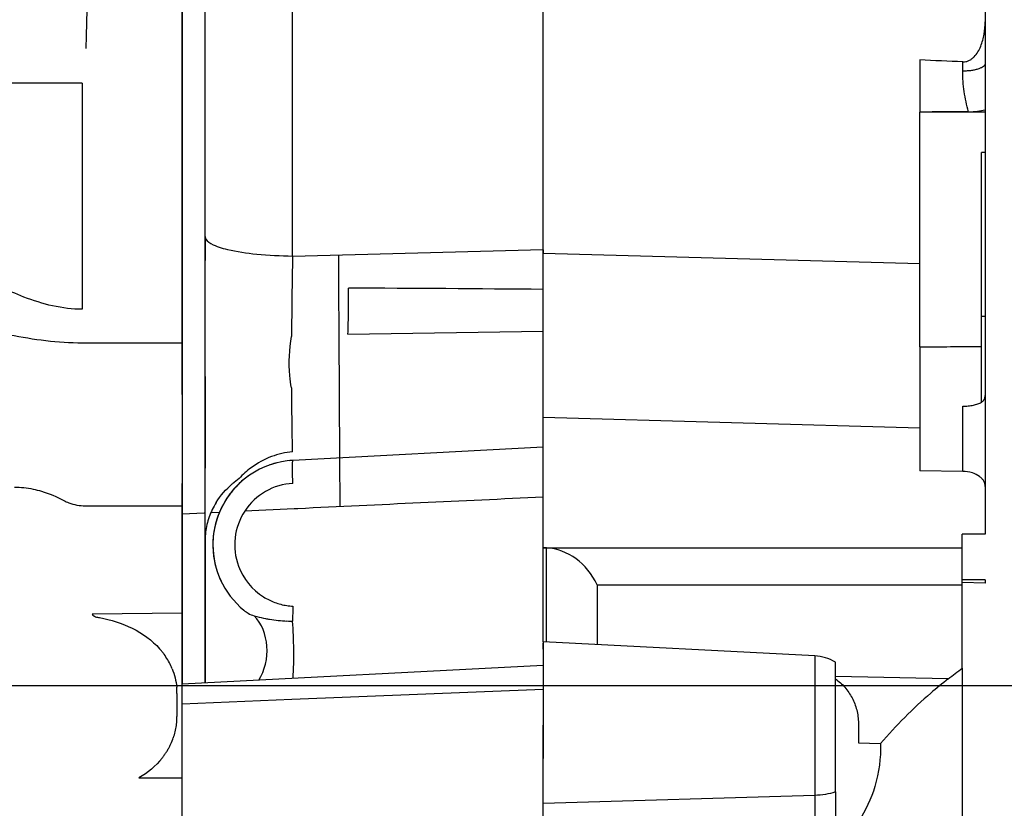
# Model space of a CAD drawing. Units: millimetres. Extents: x -3357 to 17472, y -300 to 20261.
# Drawn here: x 12764 to 12892, y 6749 to 6852 of the extents above; entities that cross this region are included whole.
import ezdxf

# ---------------------------------------------------------------- set-up
doc = ezdxf.new("R2010")
doc.units = ezdxf.units.MM
doc.header["$LTSCALE"] = 300
for name, color, linetype in [('1轮廓实线层', 7, 'Continuous'), ('5剖面线层', 2, 'Continuous'), ('6文字层', 3, 'Continuous')]:
    doc.layers.add(name, color=color, linetype=linetype)

# ---------------------------------------------------------------- blocks, each defined once
blk = doc.blocks.new('A$C13EC3E9F')
at = {"layer": '6文字层', "linetype": 'Continuous'}
for p, q in [((-122.5, 153.51), (-122.5, 69.84)), ((-224, 58.72), (-224, 119.6)), ((-212.63, 55.91), (-212.63, 117.36)), ((-180, 56.76), (-180, 115.74)), ((-227, 86.27), (-227, 89.11)), ((-227, 88.73), (-227, 81.05)), ((-227, 83.54), (-227, 88.54)), ((-227, 87.61), (-227, 86.3)), ((-227, 86.38), (-227, 87.01)), ((-227, 86.78), (-227, 86.19)), ((-227, 86.07), (-227, 86.54)), ((-227, 86.54), (-227, 86.54)), ((-227, 86.54), (-227, 86.07)), ((-227, 85.68), (-227, 86.38)), ((-227, 86.3), (-227, 85.77)), ((-227, 83.85), (-227, 86.27)), ((-227, 86.19), (-227, 85.58)), ((-227, 84.93), (-227, 86.07)), ((-227, 86.07), (-227, 84.93)), ((-227, 85.77), (-227, 85.55)), ((-227, 83.71), (-227, 85.68)), ((-227, 85.58), (-227, 84.95)), ((-227, 85.55), (-227, 84.97)), ((-227, 84.97), (-227, 84.7)), ((-227, 84.95), (-227, 84.3)), ((-227, 82.74), (-227, 84.93)), ((-227, 84.93), (-227, 82.74)), ((-227, 84.7), (-227, 84.42)), ((-227, 84.02), (-227, 84.42)), ((-227, 84.3), (-227, 83.63)), ((-227, 82.82), (-227, 84.02)), ((-227, 83.13), (-227, 83.85)), ((-227, 83.29), (-227, 83.71)), ((-227, 83.63), (-227, 81.56)), ((-227, 83.54), (-227, 80.45)), ((-227, 81.09), (-227, 83.29)), ((-227, 78.2), (-227, 83.13)), ((-227, 82), (-227, 82.82)), ((-227, 81.51), (-227, 82.74)), ((-227, 82.74), (-227, 81.76)), ((-227, 82), (-227, 81.62)), ((-227, 81.76), (-227, 81.51)), ((-227, 81.62), (-227, 80.76)), ((-227, 81.56), (-227, 79.4)), ((-227, 81.01), (-227, 81.51)), ((-227, 81.51), (-227, 81.01)), ((-227, 80.65), (-227, 81.09)), ((-227, 81.05), (-227, 78.85)), ((-227, 81.01), (-227, 79.76)), ((-227, 79.76), (-227, 81.01)), ((-227, 80.76), (-227, 80.27)), ((-131, 81.43), (-131, 74.64)), ((-125.42, 79.97), (-125.42, 81.18)), ((-227, 80.2), (-227, 80.65)), ((-227, 80.45), (-227, 78.27)), ((-227, 80.27), (-227, 78.68)), ((-227, 80.2), (-227, 78.29)), ((-227, 79.76), (-227, 77.9)), ((-227, 77.9), (-227, 79.76)), ((-239.99, 78.41), (-259.97, 78.41)), ((-239.99, 78.41), (-239.99, 48.97)), ((-227, 79.4), (-227, 77.94)), ((-227, 78.85), (-227, 78.29)), ((-227, 77.83), (-227, 78.68)), ((-227, 78.29), (-227, 76.9)), ((-227, 78.29), (-227, 76.9)), ((-227, 53.39), (-227, 78.27)), ((-227, 72.09), (-227, 78.2)), ((-227, 77.94), (-227, 77.21)), ((-227, 77.9), (-227, 77.28)), ((-227, 77.28), (-227, 77.9)), ((-227, 75.13), (-227, 77.83)), ((-227, 77.28), (-227, 75.69)), ((-227, 75.69), (-227, 77.28)), ((-227, 77.21), (-227, 76.48)), ((-227, 76.9), (-227, 75.56)), ((-227, 76.9), (-227, 75.09)), ((-227, 76.48), (-227, 75.04)), ((-227, 75.69), (-227, 75.3)), ((-227, 75.3), (-227, 75.69)), ((-227, 75.56), (-227, 75.09)), ((-227, 75.3), (-227, 75.23)), ((-227, 75.23), (-227, 75.3)), ((-227, 75.23), (-227, 75.23)), ((-227, 74.29), (-227, 75.13)), ((-227, 72.09), (-227, 75.09)), ((-227, 75.09), (-227, 72.09)), ((-227, 75.04), (-227, 74.33)), ((-227, 74.33), (-227, 73.63)), ((-131, 44.09), (-131, 74.64)), ((-122.5, 74.64), (-131, 74.64)), ((-227, 74.29), (-227, 72.25)), ((-227, 73.63), (-227, 72.93)), ((-227, 72.93), (-227, 72.26)), ((-227, 72.26), (-227, 70.32)), ((-227, 72.25), (-227, 71.07)), ((-227, 54.14), (-227, 72.09)), ((-227, 72.09), (-227, 55.49)), ((-227, 72.09), (-227, 54.14)), ((-227, 70.77), (-227, 71.07)), ((-227, 70.77), (-227, 69.57)), ((-227, 70.32), (-227, 69.71)), ((-227, 69.71), (-227, 68.55)), ((-227, 69.57), (-227, 68.77)), ((-123, 44.13), (-123, 69.39)), ((-122.5, 69.37), (-123, 69.39)), ((-122.5, 69.84), (-122.5, 19.71)), ((-227, 68.77), (-227, 68.37)), ((-227, 68.55), (-227, 68.01)), ((-227, 67.98), (-227, 68.44)), ((-227, 64.1), (-227, 68.44)), ((-227, 68.37), (-227, 67.97)), ((-227, 68.01), (-227, 66.54)), ((-227, 67.98), (-227, 66.98)), ((-227, 67.97), (-227, 65.12)), ((-227, 66.98), (-227, 66.74)), ((-227, 64.42), (-227, 66.74)), ((-227, 66.54), (-227, 65.7)), ((-227, 65.7), (-227, 65.33)), ((-227, 65.15), (-227, 65.33)), ((-227, 64.24), (-227, 65.15)), ((-227, 65.12), (-227, 64.78)), ((-227, 64.78), (-227, 64.5)), ((-227, 64.5), (-227, 62.35)), ((-227, 64.07), (-227, 64.42)), ((-227, 63.42), (-227, 64.24)), ((-227, 60.96), (-227, 64.1)), ((-227, 61.47), (-227, 64.07)), ((-227, 60.77), (-227, 63.42)), ((-227, 62.35), (-227, 60.18)), ((-227, 61.47), (-227, 60.88)), ((-227, 59.22), (-227, 60.96)), ((-227, 60.88), (-227, 59.68)), ((-227, 59.35), (-227, 60.77)), ((-227, 60.18), (-227, 58)), ((-227, 59.68), (-227, 59.07)), ((-227, 59), (-227, 59.35)), ((-227, 57.89), (-227, 59.22)), ((-227, 59.07), (-227, 56.58)), ((-227, 58.65), (-227, 59)), ((-224, 54.72), (-224, 58.95)), ((-227, 58.65), (-227, 57.89)), ((-227, 58), (-227, 55.79)), ((-227, 57.89), (-227, 56.63)), ((-227, 57.89), (-227, 56.63)), ((-224, 58.38), (-224, 58.72)), ((-224, 58.46), (-224, 55.96)), ((-224, 55.96), (-224, 58.46)), ((-224, 58.38), (-224, 55.96)), ((-224, 55.34), (-224, 58.38)), ((-224, 58.38), (-224, 55.34)), ((-224, 55.34), (-224, 58.38)), ((-224, 57.1), (-224, 58.38)), ((-224, 55.34), (-224, 58.38)), ((-227, 56.63), (-227, 55.19)), ((-227, 56.63), (-227, 55.49)), ((-227, 56.58), (-227, 55.34)), ((-224, 53.21), (-224, 57.1)), ((-212.63, 55.91), (-180, 56.76)), ((-180, 56.3), (-180, 56.76)), ((-180, 56.7), (-180, 56.3)), ((-227, 55.79), (-227, 53.56)), ((-227, 55.18), (-227, 55.49)), ((-227, 55.49), (-227, 55.18)), ((-227, 55.34), (-227, 54.72)), ((-227, 55.19), (-227, 54.43)), ((-227, 54.82), (-227, 55.18)), ((-227, 55.18), (-227, 54.43)), ((-206.67, 56.07), (-206.65, 51.73)), ((-180, 54.54), (-180, 56.3)), ((-180, 56.3), (-131, 54.92)), ((-227, 54.46), (-227, 54.82)), ((-227, 54.72), (-227, 54.11)), ((-227, 53.75), (-227, 54.46)), ((-227, 54.02), (-227, 54.43)), ((-227, 54.43), (-227, 54.14)), ((-227, 53.39), (-227, 54.14)), ((-227, 54.14), (-227, 53.39)), ((-227, 53.7), (-227, 54.14)), ((-227, 54.11), (-227, 53.51)), ((-227, 53.62), (-227, 54.02)), ((-180, 51.56), (-180, 54.54)), ((-227, 52.51), (-227, 53.75)), ((-227, 52.38), (-227, 53.7)), ((-227, 52.44), (-227, 53.62)), ((-227, 53.56), (-227, 51.32)), ((-227, 53.53), (-227, 50.17)), ((-227, 53.53), (-227, 53.43)), ((-227, 53.51), (-227, 52.33)), ((-227, 53.34), (-227, 53.43)), ((-227, 52.71), (-227, 53.39)), ((-227, 53.39), (-227, 52.71)), ((-227, 53.1), (-227, 53.39)), ((-227, 52.71), (-227, 53.34)), ((-227, 52.5), (-227, 53.1)), ((-227, 51.69), (-227, 52.71)), ((-227, 52.71), (-227, 52.06)), ((-227, 52.71), (-227, 51.69)), ((-224, 50.58), (-224, 53.21)), ((-227, 51.06), (-227, 52.51)), ((-227, 51.88), (-227, 52.5)), ((-227, 52.06), (-227, 52.44)), ((-227, 51.95), (-227, 52.38)), ((-227, 52.33), (-227, 51.76)), ((-227, 52.06), (-227, 51.55)), ((-227, 52.06), (-227, 51.69)), ((-227, 49.2), (-227, 51.95)), ((-227, 49.11), (-227, 51.88)), ((-227, 51.76), (-227, 51.21)), ((-227, 49.71), (-227, 51.69)), ((-227, 51.69), (-227, 51.06)), ((-227, 46.36), (-227, 51.69)), ((-227, 51.55), (-227, 50.5)), ((-227, 51.32), (-227, 49.06)), ((-206.65, 51.73), (-206.62, 45.74)), ((-180, 50.75), (-180, 51.57)), ((-227, 51.21), (-227, 50.67)), ((-227, 49.71), (-227, 51.06)), ((-227, 51.06), (-227, 49.71)), ((-227, 50.67), (-227, 50.15)), ((-227, 50.5), (-227, 49.92)), ((-227, 50.17), (-227, 49.71)), ((-227, 50.15), (-227, 49.65)), ((-224, 40.24), (-224, 50.58)), ((-180, 46.85), (-180, 50.75)), ((-227, 49.92), (-227, 49.39)), ((-227, 48.2), (-227, 49.71)), ((-227, 48.04), (-227, 49.71)), ((-227, 49.71), (-227, 49.39)), ((-227, 49.71), (-227, 48.84)), ((-227, 49.65), (-227, 49.17)), ((-227, 48.92), (-227, 49.39)), ((-227, 49.39), (-227, 48.04)), ((-227, 47.94), (-227, 49.2)), ((-227, 49.17), (-227, 48.71)), ((-227, 48.2), (-227, 49.11)), ((-227, 49.06), (-227, 48.04)), ((-227, 47.48), (-227, 48.92)), ((-227, 48.84), (-227, 48.21)), ((-227, 48.71), (-227, 48.27)), ((-227, 48.27), (-227, 47.86)), ((-227, 48.21), (-227, 48.2)), ((-227, 46.98), (-227, 48.2)), ((-227, 47.32), (-227, 48.04)), ((-227, 48.04), (-227, 46.98)), ((-227, 48.04), (-227, 46.79)), ((-227, 47.67), (-227, 47.94)), ((-227, 47.86), (-227, 46.78)), ((-227, 47.42), (-227, 47.67)), ((-227, 46.65), (-227, 47.48)), ((-227, 46.98), (-227, 47.42)), ((-123, 48.07), (-122.5, 48.07)), ((-227, 46.55), (-227, 47.32)), ((-227, 46.42), (-227, 46.98)), ((-227, 46.98), (-227, 46.42)), ((-227, 46.98), (-227, 45.62)), ((-227, 46.42), (-227, 46.79)), ((-227, 46.78), (-227, 45.95)), ((-227, 46.42), (-227, 46.65)), ((-227, 45.36), (-227, 46.55)), ((-227, 46.42), (-227, 46.11)), ((-227, 46.02), (-227, 46.42)), ((-227, 46.42), (-227, 46.11)), ((-227, 46.11), (-227, 46.42)), ((-227, 37.88), (-227, 46.36)), ((-205.42, 45.74), (-180, 46.14)), ((-180, 43.3), (-180, 46.85)), ((-180, 46.14), (-180, 46.85)), ((-227, 46.11), (-227, 45.39)), ((-227, 46.11), (-227, 45.12)), ((-227, 45.12), (-227, 46.11)), ((-227, 45.84), (-227, 46.02)), ((-227, 45.95), (-227, 45.39)), ((-227, 45.84), (-227, 45.36)), ((-227, 45.62), (-227, 44.58)), ((-227, 45.39), (-227, 44.58)), ((-227, 45.39), (-227, 45.27)), ((-227, 44.69), (-227, 45.36)), ((-227, 45.36), (-227, 45.15)), ((-227, 45.27), (-227, 45.18)), ((-227, 45.18), (-227, 45.12)), ((-227, 45.15), (-227, 45.11)), ((-227, 45.11), (-227, 45.12)), ((-227, 45.12), (-227, 44.58)), ((-227, 44.58), (-227, 45.12)), ((-206.62, 45.74), (-206.54, 29.62)), ((-227, 44.58), (-239.99, 44.58)), ((-227, 44.58), (-227, 43.69)), ((-227, 43.69), (-227, 43.22)), ((-131, 44.09), (-131, 27.96)), ((-123, 36.88), (-123, 44.13)), ((-227, 43.22), (-227, 40.61)), ((-180, 42.23), (-180, 43.3)), ((-180, 34.92), (-180, 42.23)), ((-227, 40.61), (-227, 32.12)), ((-224, 34.13), (-224, 40.24)), ((-224, 40.24), (-224, 34.13)), ((-227, 37.88), (-227, 25.95)), ((-224, 34.3), (-224, 37.25)), ((-224, 37.23), (-224, 31.37)), ((-125.42, 27.87), (-125.42, 36.36)), ((-180, 31.02), (-180, 34.92)), ((-180, 34.92), (-131, 33.55)), ((-180, 31.02), (-180, 34.92)), ((-224, 31.33), (-224, 34.3)), ((-224, 33.55), (-224, 34.13)), ((-224, 33.55), (-224, 34.13)), ((-224, 34.13), (-224, 33.55)), ((-224, 34.13), (-224, 33.55)), ((-224, 28.31), (-224, 33.55)), ((-224, 28.31), (-224, 33.55)), ((-224, 33.55), (-224, 28.52)), ((-224, 33.55), (-224, 28.31)), ((-227, 32.12), (-227, 31.5)), ((-227, 31.5), (-227, 26.82)), ((-180, 31.02), (-212.58, 29.31)), ((-180, 31.02), (-212.58, 29.31)), ((-180, 17.94), (-180, 31.02)), ((-180, 30.44), (-180, 31.02)), ((-206.54, 29.62), (-206.5, 23.32)), ((-180, 26.01), (-180, 30.44)), ((-224, 26.47), (-224, 28.31)), ((-125.42, 27.87), (-131, 27.96)), ((-227, 26.82), (-227, 23.83)), ((-227, 25.95), (-227, 26.29)), ((-227, 26.29), (-227, 26.29)), ((-227, 26.29), (-227, 25.95)), ((-227, 21.53), (-227, 25.95)), ((-227, 21.53), (-227, 25.95)), ((-227, 25.95), (-227, 21.53)), ((-224, 23.9), (-224, 26.47)), ((-180, 17.94), (-180, 26.01)), ((-239.58, 23.4), (-227, 23.4)), ((-227, 23.83), (-227, 23.4)), ((-227, 21.53), (-227, 23.4)), ((-227, 23.4), (-227, 21.53)), ((-227, 23.4), (-227, 21.34)), ((-227, 21.53), (-227, 23.4)), ((-227, 22.34), (-227, 23.19)), ((-224, 20.88), (-224, 23.9)), ((-212.42, 23.04), (-211.94, 23.06)), ((-227, 22.34), (-224.13, 22.48)), ((-223.25, 22.52), (-222.14, 22.58)), ((-218.83, 22.74), (-212.42, 23.04)), ((-227, 21), (-227, 21.53)), ((-227, 21.53), (-227, 21)), ((-227, 20.65), (-227, 21.53)), ((-227, 20.93), (-227, 21.53)), ((-227, 21.53), (-227, 18.32)), ((-227, 21.09), (-227, 21.53)), ((-227, 21.34), (-227, 21)), ((-227, 21.09), (-227, 20.72)), ((-227, 20.65), (-227, 21)), ((-227, 21), (-227, 20.65)), ((-227, 20.79), (-227, 21)), ((-227, 20.65), (-227, 20.93)), ((-227, 19.75), (-227, 20.79)), ((-227, 20.72), (-227, 19.97)), ((-227, 20.35), (-227, 20.65)), ((-227, 20.65), (-227, 20.35)), ((-227, 20.35), (-227, 20.65)), ((-227, 20.35), (-227, 20.65)), ((-224, 18.94), (-224, 20.88)), ((-224, 18.94), (-224, 20.79)), ((-227, 18.07), (-227, 20.35)), ((-227, 20.35), (-227, 18.07)), ((-227, 18.07), (-227, 20.35)), ((-227, 18.07), (-227, 20.35)), ((-227, 19.97), (-227, 19.59)), ((-227, 19.12), (-227, 19.75)), ((-227, 19.59), (-227, 19.2)), ((-224, 20.26), (-224, 19.79)), ((-224, 20.25), (-224, 18.64)), ((-224, 19.43), (-224, 19.9)), ((-224, 19.79), (-224, 19.06)), ((-224, 19.06), (-224, 19.79)), ((-224, 19.06), (-224, 19.79)), ((-224, 19.79), (-224, 19.06)), ((-224, 17.11), (-224, 19.43)), ((-224, 19.35), (-224, 16.29)), ((-125.5, 17.94), (-125.5, 19.71)), ((-122.5, 19.71), (-125.5, 19.71)), ((-227, 19.2), (-227, 18.82)), ((-227, 16.87), (-227, 19.12)), ((-227, 18.82), (-227, 18.06)), ((-227, 18.32), (-227, 13.52)), ((-227, 14.18), (-227, 18.07)), ((-227, 18.07), (-227, 14.18)), ((-227, 14.18), (-227, 18.07)), ((-227, 17.4), (-227, 18.07)), ((-227, 18.06), (-227, 17.69)), ((-224, 16.08), (-224, 19.18)), ((-224, 19.06), (-224, 18.32)), ((-224, 18.32), (-224, 19.06)), ((-224, 18.31), (-224, 19.06)), ((-224, 19.06), (-224, 18.31)), ((-224, 18.32), (-224, 18.94)), ((-224, 18.32), (-224, 18.94)), ((-224, 18.64), (-224, 18.31)), ((-224, 18.32), (-224, 14.18)), ((-224, 14.18), (-224, 18.32)), ((-224, 14.18), (-224, 18.32)), ((-224, 14.18), (-224, 18.32)), ((-224, 14.18), (-224, 18.31)), ((-224, 18.31), (-224, 17.92)), ((-224, 18.31), (-224, 14.18)), ((-180, 5.71), (-180, 17.94)), ((-179.58, 17.91), (-180, 17.94)), ((-180, 17.94), (-125.5, 17.94)), ((-180, 5.71), (-180, 17.94)), ((-125.5, 13.75), (-125.5, 17.94)), ((-227, 17.69), (-227, 15.87)), ((-227, 16.08), (-227, 17.4)), ((-227, 16.03), (-227, 16.87)), ((-227, 16.63), (-227, 16.79)), ((-227, 16.79), (-227, 16.79)), ((-227, 16.79), (-227, 16.63)), ((-224, 17.92), (-224, 17.61)), ((-224, 17.61), (-224, 17.08)), ((-224, 16.68), (-224, 17.11)), ((-224, 17.08), (-224, 16.25)), ((-224, 16.11), (-224, 16.68)), ((-179.58, 5.69), (-179.58, 17.91)), ((-227, 16.44), (-227, 16.63)), ((-227, 16.63), (-227, 16.44)), ((-227, 12.26), (-227, 16.44)), ((-227, 16.44), (-227, 12.5)), ((-227, 14.18), (-227, 16.08)), ((-227, 13.84), (-227, 16.03)), ((-227, 15.87), (-227, 15.53)), ((-227, 15.53), (-227, 15.19)), ((-224, 16.29), (-224, 13.21)), ((-224, 16.25), (-224, 15.56)), ((-224, 15.53), (-224, 16.11)), ((-224, 12.97), (-224, 16.08)), ((-224, 15.56), (-224, 13.84)), ((-224, 13.71), (-224, 15.53)), ((-227, 14.7), (-227, 15.19)), ((-227, 14.21), (-227, 14.7)), ((-227, 12.68), (-227, 14.21)), ((-227, 13.71), (-227, 14.18)), ((-227, 14.18), (-227, 13.71)), ((-227, 13.71), (-227, 14.18)), ((-227, 14.18), (-227, 13.71)), ((-224, 14.18), (-224, 13.71)), ((-224, 13.71), (-224, 14.18)), ((-224, 14.18), (-224, 13.71)), ((-224, 13.71), (-224, 14.18)), ((-224, 13.71), (-224, 14.18)), ((-224, 14.18), (-224, 13.71)), ((-227, 13.84), (-227, 13.52)), ((-227, 9.97), (-227, 13.71)), ((-227, 13.71), (-227, 9.97)), ((-227, 9.97), (-227, 13.71)), ((-227, 12.7), (-227, 13.71)), ((-227, 9.97), (-227, 13.52)), ((-227, 13.52), (-227, 9.97)), ((-224, 13.84), (-224, 11.97)), ((-224, 13.71), (-224, 11.97)), ((-224, 11.97), (-224, 13.71)), ((-224, 13.71), (-224, 12.35)), ((-224, 11.97), (-224, 13.71)), ((-224, 13.09), (-224, 13.71)), ((-224, 11.97), (-224, 13.71)), ((-224, 13.71), (-224, 11.97)), ((-224, 13.21), (-224, 10.12)), ((-224, 11.83), (-224, 13.09)), ((-224, 9.85), (-224, 12.97)), ((-172.99, 13.11), (-172.97, 13.11)), ((-172.97, 13.11), (-125.5, 13.11)), ((-172.97, 5.34), (-172.97, 13.11)), ((-122.5, 13.75), (-125.5, 13.75)), ((-125.5, 13.41), (-125.5, 13.75)), ((-125.5, 13.11), (-125.5, 13.41)), ((-122.5, 13.32), (-125.5, 13.41)), ((-125.5, 2.26), (-125.5, 13.11)), ((-122.5, 13.75), (-122.5, 13.32)), ((-227, 8.53), (-227, 12.7)), ((-227, 12.13), (-227, 12.68)), ((-227, 12.5), (-227, 12.26)), ((-227, 11.26), (-227, 12.26)), ((-227, 12.26), (-227, 11.51)), ((-227, 10.67), (-227, 12.13)), ((-224, 12.35), (-224, 11.97)), ((-224, 11.97), (-224, 0.32)), ((-224, 0.32), (-224, 11.97)), ((-224, 0.32), (-224, 11.97)), ((-224, 11.97), (-224, 0.32)), ((-224, 11.97), (-224, 0.4)), ((-224, 10.12), (-224, 11.83)), ((-227, 11.51), (-227, 11.26)), ((-227, 11.01), (-227, 11.26)), ((-227, 11.26), (-227, 11.01)), ((-227, 11.01), (-227, 10.26)), ((-227, 10.26), (-227, 11.01)), ((-227, 10.67), (-227, 7.79)), ((-227, 10.26), (-227, 9.76)), ((-227, 9.76), (-227, 10.26)), ((-227, 9.41), (-238.71, 9.28)), ((-227, 9.61), (-227, 9.97)), ((-227, 9.97), (-227, 9.61)), ((-227, 9.61), (-227, 9.97)), ((-227, 9.97), (-227, 5.19)), ((-227, 9.97), (-227, 9.61)), ((-227, 9.76), (-227, 8.12)), ((-227, 8.12), (-227, 9.76)), ((-227, 8.53), (-227, 9.61)), ((-227, 9.61), (-227, 8.53)), ((-227, 9.34), (-227, 9.61)), ((-227, 9.61), (-227, 8.53)), ((-227, 9.41), (-227, 8.53)), ((-227, 7.92), (-227, 9.34)), ((-224, 0.4), (-224, 9.85)), ((-227, 8.53), (-227, 7.4)), ((-227, 6.92), (-227, 8.53)), ((-227, 8.53), (-227, 6.92)), ((-227, 8.53), (-227, 7.27)), ((-227, 8.53), (-227, 6.92)), ((-227, 8.12), (-227, 7.69)), ((-227, 7.9), (-227, 8.12)), ((-227, 6.92), (-227, 7.92)), ((-227, 7.69), (-227, 7.9)), ((-227, 7.79), (-227, 7.4)), ((-227, 7.69), (-227, 7.09)), ((-227, 7.09), (-227, 7.69)), ((-227, 7.4), (-227, 6.92)), ((-227, 6.96), (-227, 7.4)), ((-227, 7.27), (-227, 6.92)), ((-227, 7.09), (-227, 6.72)), ((-227, 6.72), (-227, 7.09)), ((-227, 4.77), (-227, 6.96)), ((-227, 6.92), (-227, 5.19)), ((-227, 5.19), (-227, 6.92)), ((-227, 6.92), (-227, 5.19)), ((-227, 6.92), (-227, 5.19)), ((-227, 6.72), (-227, 5.58)), ((-227, 5.58), (-227, 6.72)), ((-227, 5.58), (-227, 5.58)), ((-227, 5.19), (-227, 4.77)), ((-227, 0.17), (-227, 5.19)), ((-227, 5.19), (-227, 0.17)), ((-227, 4.53), (-227, 5.19)), ((-227, 5.19), (-227, 0.17)), ((-180, 5.71), (-180, 5.44)), ((-144.69, 3.86), (-180, 5.71)), ((-180, 4.73), (-180, 5.5)), ((-180, 5.44), (-180, 2.63)), ((-227, 4.77), (-227, 1.56)), ((-227, 4.77), (-227, 4)), ((-227, 2.19), (-227, 4.53)), ((-227, 4), (-227, 2.47)), ((-144.69, 3.86), (-144.69, -14.3)), ((-180, 2.63), (-227, 0.17)), ((-180, 2.63), (-180, 2.18)), ((-142, -2.26), (-142, 3.06)), ((-227, 2.47), (-227, 1.56)), ((-227, 0.33), (-227, 2.19)), ((-227, 0.9), (-227, 1.56)), ((-180, 2.18), (-180, -0.33)), ((-125.5, 2.26), (-125.5, -113.52)), ((-227, 0.3), (-227, 0.9)), ((-227, -19.26), (-227, 0.17)), ((-127.31, 0.87), (-142, 1.2)), ((-227.67, -1.01), (-227.67, -1.65)), ((-180, -0.52), (-212.71, -1.83)), ((-180, -0.33), (-180, -2.29)), ((-227.67, -1.65), (-227.67, -2.41)), ((-227.67, -2.41), (-227.67, -3.71)), ((-212.71, -1.83), (-227, -2.41)), ((-180, -2.29), (-180, -3.29)), ((-142, -2.29), (-142, -2.26)), ((-142, -13.29), (-142, -2.29)), ((-227.67, -3.71), (-227.67, -4.01)), ((-180, -3.29), (-180, -9.48)), ((-139, -4.9), (-139, -7.44)), ((-180, -9.48), (-180, -5.14)), ((-139, -7.44), (-136.11, -7.54)), ((-180, -10.6), (-180, -9.48)), ((-180, -12.71), (-180, -10.6)), ((-232.62, -12.01), (-227, -12.01)), ((-180, -17.97), (-180, -12.71)), ((-142, -13.39), (-142, -13.29)), ((-142, -13.85), (-142, -13.39)), ((-142, -13.85), (-142, -22.44)), ((-144.69, -14.3), (-180, -15.33)), ((-144.69, -14.3), (-144.69, -35.66))]:
    blk.add_line(p, q, dxfattribs=at)
at = {"layer": '6文字层'}
blk.add_line((-1409.34, 0), (92.35, 0), dxfattribs=at)
at = {"layer": '6文字层', "linetype": 'Continuous'}
for centre, radius, start, end in [((653.78, 39.98), 866.56, 178.94667, 179.63855), ((-235.7, -6505.51), 6557.31, 89.51328, 89.734882), ((227.27, 39.76), 440.04, 180.1311, 180.8061), ((77.96, 37.71), 290.72, 180.816, 181.1451), ((-10.85, 35.91), 201.89, 181.1397, 181.5627), ((-211.89, 20.6), 9.84, 102.503, 110.7043), ((-211.98, 21.01), 9.43, 94.1328, 102.475), ((-210.77, 18.64), 12.12, 126.7116, 136.7535), ((-212, 18.32), 11, 92.9995, 124.5909), ((-212, 18.32), 11, 104.4792, 109.0246), ((-212, 18.32), 11, 104.9249, 107.2963), ((-212, 18.32), 11, 93, 95.7168), ((-212, 18.32), 11, 124.5909, 230.7949), ((-212, 18.32), 11, 125.248, 146.6231), ((-212.92, 17.46), 11.59, 125.1172, 130.608), ((-212, 18.32), 11, 131.8225, 144.5231), ((-212.16, 18.32), 8, 93, 200.2929), ((-212, 18.32), 11, 146.6231, 164.6697), ((-212, 18.32), 11, 144.5231, 149.5875), ((-212, 18.32), 11, 146.4257, 148.4501), ((-214.27, 18.65), 9.78, 148.0876, 154.2359), ((-214.67, 18.84), 9.34, 154.2185, 166.8874), ((-215.01, 18.93), 8.99, 166.9648, 179.9576), ((-212, 18.32), 11, 164.6697, 180), ((-212, 18.32), 11, 164.6965, 167.0562), ((-212, 18.32), 11, 180, 205.5258), ((-212.15, 18.33), 8.01, 237.9931, 243.7907), ((-212.16, 18.33), 8, 243.7943, 249.5928), ((-212.15, 18.34), 8.02, 249.609, 261.1847), ((-212.16, 18.33), 8, 261.2009, 264.1004), ((-212.16, 18.33), 8, 264.0998, 266.9982), ((-212.53, 28.53), 20.13, 259.6535, 261.1642), ((-212.06, 31.57), 23.21, 261.1752, 266.8021), ((-212.05, 31.6), 23.23, 266.7759, 268.5353), ((-237.25, -1.66), 9.76, 38.6643, 41.3794), ((-237.07, -1.52), 9.53, 35.9338, 38.6626), ((-236.73, -1.28), 9.12, 25.0111, 35.978), ((-145, -2.13), 6, 60, 87), ((-236.41, -1.12), 8.76, 22.1614, 24.9399), ((-236.07, -1.01), 8.4, 2.7031, 5.4275), ((-236.07, -1.01), 8.4, 0.0008, 2.7036), ((-236.07, -4.01), 8.41, 351.8701, 357.3115), ((-236.07, -4.01), 8.4, 357.3134, 359.9993), ((-236.18, -3.98), 8.52, 340.7245, 351.8342), ((-236.52, -3.85), 8.87, 332.3956, 335.1583), ((-236.37, -3.92), 8.71, 335.1525, 340.7214), ((-236.91, -3.62), 9.33, 324.1976, 326.9216), ((-236.76, -3.71), 9.16, 326.9233, 329.6523), ((-236.63, -3.79), 9.01, 329.6523, 332.394), ((-237.06, -3.51), 9.52, 321.4831, 324.1976)]:
    blk.add_arc(centre, radius, start, end, dxfattribs=at)
for centre, major_axis, ratio, start_param, end_param in [((-2483.02, -29.89), (3873.28, -41.9), 0.044418, 0.916878, 0.918692), ((-180, 8.64), (0, 9.29), 0.861537, -1.067977, -0.05236)]:
    blk.add_ellipse(centre, major_axis=major_axis, ratio=ratio, start_param=start_param, end_param=end_param, dxfattribs=at)
for points, knots in [([(-239.25, 139.9), (-239.08, 129.84), (-239.02, 110.84), (-239.23, 91.84), (-239.53, 82.91)], [0, 0, 0, 0, 0.529974, 1, 1, 1, 1]), ([(-125.42, 81.18), (-125.28, 81.17), (-125, 81.19), (-124.61, 81.33), (-124.26, 81.55), (-123.85, 81.92), (-123.43, 82.47), (-123.07, 83.2), (-122.81, 83.98), (-122.57, 85.04), (-122.5, 85.86), (-122.5, 86.4)], [0, 0, 0, 0, 0.063464, 0.126668, 0.189607, 0.25233, 0.37716, 0.501796, 0.626358, 0.750921, 1, 1, 1, 1]), ([(-122.5, 80.97), (-122.5, 80.91), (-122.55, 80.76), (-122.73, 80.57), (-123.01, 80.4), (-123.37, 80.26), (-123.81, 80.13), (-124.31, 80.04), (-124.85, 79.98), (-125.23, 79.97), (-125.42, 79.97)], [0, 0, 0, 0, 0.061718, 0.138033, 0.235798, 0.35605, 0.496796, 0.654332, 0.823874, 1, 1, 1, 1]), ([(-124.66, 74.69), (-124.92, 75.54), (-125.3, 77.29), (-125.42, 79.08), (-125.42, 79.97)], [0, 0, 0, 0, 0.501098, 1, 1, 1, 1]), ([(-124.66, 74.69), (-124.27, 74.69), (-123.55, 74.74), (-122.83, 74.86), (-122.5, 74.94)], [0, 0, 0, 0, 0.534796, 1, 1, 1, 1]), ([(-224, 58.38), (-224, 58), (-222.86, 57.19), (-221.85, 56.95), (-221.11, 56.77)], [0, 0, 0, 0, 0.333465, 1, 1, 1, 1]), ([(-221.11, 56.77), (-219.86, 56.47), (-217.03, 56.07), (-214.19, 55.93), (-212.63, 55.91)], [0, 0, 0, 0, 0.452263, 1, 1, 1, 1]), ([(-239.99, 48.97), (-242.58, 48.97), (-247.43, 50.22), (-251.74, 52.43), (-253.83, 53.34)], [0, 0, 0, 0, 0.531743, 1, 1, 1, 1]), ([(-205.42, 45.74), (-205.4, 46.2), (-205.35, 48.2), (-205.35, 50.19), (-205.36, 51.73)], [0, 0, 0, 0, 0.229227, 1, 1, 1, 1]), ([(-239.99, 44.58), (-243.16, 44.58), (-249.26, 45.37), (-255.13, 47), (-257.98, 47.68)], [0, 0, 0, 0, 0.519732, 1, 1, 1, 1]), ([(-212.77, 38.75), (-212.87, 39.28), (-213.18, 41.5), (-213.05, 43.77), (-212.76, 45.45)], [0, 0, 0, 0, 0.239034, 1, 1, 1, 1]), ([(-224, 28.31), (-224, 29.28), (-223.99, 33.25), (-224, 37.23), (-224, 40.24)], [0, 0, 0, 0, 0.244092, 1, 1, 1, 1]), ([(-123, 36.88), (-122.92, 36.93), (-122.78, 37.05), (-122.61, 37.26), (-122.52, 37.49), (-122.5, 37.66), (-122.5, 37.75)], [0, 0, 0, 0, 0.271268, 0.519105, 0.757205, 1, 1, 1, 1]), ([(-125.42, 36.36), (-125.18, 36.36), (-124.72, 36.39), (-124.06, 36.48), (-123.48, 36.63), (-123.14, 36.79), (-123, 36.88)], [0, 0, 0, 0, 0.286001, 0.555465, 0.795773, 1, 1, 1, 1]), ([(-212.58, 26.31), (-212.6, 26.69), (-212.63, 27.4), (-212.64, 28.23), (-212.64, 28.76), (-212.63, 29.05), (-212.61, 29.2), (-212.6, 29.31), (-212.58, 29.31)], [0, 0, 0, 0, 0.381271, 0.704463, 0.828489, 0.920888, 0.978347, 1, 1, 1, 1]), ([(-122.5, 25.93), (-122.5, 26.04), (-122.53, 26.28), (-122.67, 26.61), (-122.91, 26.93), (-123.38, 27.35), (-124.23, 27.75), (-125, 27.86), (-125.42, 27.87)], [0, 0, 0, 0, 0.088222, 0.181067, 0.282731, 0.396744, 0.670166, 1, 1, 1, 1]), ([(-246.38, 25.58), (-246.02, 25.5), (-244.64, 25.15), (-243.31, 24.59), (-242.38, 24.08)], [0, 0, 0, 0, 0.257136, 1, 1, 1, 1]), ([(-242.38, 24.08), (-242.18, 23.97), (-241.3, 23.56), (-240.32, 23.4), (-239.58, 23.4)], [0, 0, 0, 0, 0.240695, 1, 1, 1, 1]), ([(-212.58, 10.33), (-212.58, 10.16), (-212.62, 9.5), (-212.64, 8.85), (-212.64, 8.37)], [0, 0, 0, 0, 0.271343, 1, 1, 1, 1]), ([(-238.71, 9.28), (-238.59, 9.14), (-238.28, 8.92), (-237.92, 8.87), (-237.74, 8.84)], [0, 0, 0, 0, 0.496984, 1, 1, 1, 1]), ([(-217.04, 0.69), (-216.23, 1.98), (-215.5, 5.04), (-216.62, 8.07), (-217.63, 9.08)], [0, 0, 0, 0, 0.515633, 1, 1, 1, 1]), ([(-217.63, 9.08), (-217.51, 9.05), (-217.02, 8.9), (-216.52, 8.8), (-216.14, 8.73)], [0, 0, 0, 0, 0.237278, 1, 1, 1, 1]), ([(-237.74, 8.84), (-236.28, 8.55), (-233.4, 7.69), (-230.91, 5.9), (-229.93, 4.79)], [0, 0, 0, 0, 0.500885, 1, 1, 1, 1]), ([(-212.57, 0.92), (-212.48, 2.18), (-212.44, 4.67), (-212.53, 7.15), (-212.64, 8.37)], [0, 0, 0, 0, 0.507392, 1, 1, 1, 1]), ([(-142, 0.88), (-141.54, 0.57), (-140.71, -0.18), (-139.93, -1.34), (-139.46, -2.36), (-139.11, -3.45), (-139, -4.32), (-139, -4.9)], [0, 0, 0, 0, 0.245115, 0.490516, 0.615281, 0.741815, 1, 1, 1, 1]), ([(-127.31, 0.87), (-128.08, 0.27), (-131.24, -2.29), (-134.1, -5.2), (-136.11, -7.54)], [0, 0, 0, 0, 0.240596, 1, 1, 1, 1]), ([(-136.11, -7.54), (-136.08, -9.42), (-136.55, -13.01), (-138.05, -16.3), (-139, -17.69)], [0, 0, 0, 0, 0.52801, 1, 1, 1, 1]), ([(-142, -13.85), (-142.42, -13.99), (-143.31, -14.2), (-144.22, -14.28), (-144.69, -14.3)], [0, 0, 0, 0, 0.488317, 1, 1, 1, 1])]:
    blk.add_open_spline(points, degree=3, knots=knots, dxfattribs=at)
for points in [[(-124.66, 74.69), (-126.77, 74.67), (-128.89, 74.66), (-131, 74.64)], [(-131, 44.09), (-128.33, 44.1), (-125.67, 44.12), (-123, 44.13)], [(-215.37, 29.81), (-216.31, 29.45), (-217.2, 28.95), (-218.01, 28.35)], [(-248.8, 25.83), (-247.99, 25.83), (-247.17, 25.74), (-246.38, 25.58)], [(-222.58, 23.82), (-222.01, 24.73), (-221.28, 25.56), (-220.47, 26.26)], [(-211.94, 23.06), (-201.29, 23.57), (-190.65, 24.07), (-180, 24.56)], [(-219.66, 15.55), (-219.06, 13.93), (-217.86, 12.45), (-216.4, 11.54)], [(-218.95, 9.8), (-218.78, 9.66), (-218.6, 9.53), (-218.41, 9.41)], [(-218.41, 9.41), (-218.16, 9.27), (-217.9, 9.17), (-217.63, 9.08)], [(-228.3, 2.19), (-227.99, 1.42), (-227.78, 0.6), (-227.71, -0.22)], [(-127.31, 0.87), (-126.71, 1.33), (-126.1, 1.8), (-125.5, 2.26)], [(-229.61, -9.44), (-230.43, -10.47), (-231.49, -11.34), (-232.62, -12.01)]]:
    blk.add_open_spline(points, degree=3, dxfattribs=at)
blk = doc.blocks.new('A$C4D674EBB')
at = {"layer": '1轮廓实线层'}
blk.add_blockref('A$C13EC3E9F', (-232, 315.02), dxfattribs=at)

msp = doc.modelspace()

# ---------------------------------------------------------------- hatches: boundary and pattern name
at = {"layer": '5剖面线层'}
h = msp.add_hatch(dxfattribs=at)
h.set_pattern_fill('AR-B816', color=256, style=0)
h.set_pattern_definition([(0, (0, 35.56), (0, 203.2), []), (90, (0, 35.56), (-203.2, 203.2), [203.2, -203.2])])
edge = h.paths.add_edge_path()
edge.add_line((9543.963, 9350.154), (16543.963, 9385.709))
edge.add_line((9843.963, 9350.154), (9843.963, 5985.709))
edge.add_line((9543.963, 9350.154), (9543.963, 7800.154))
edge.add_line((9575.174, 7800.154), (9693.963, 7800.154))
edge.add_line((9693.963, 7800.154), (9843.963, 7800.154))

# ---------------------------------------------------------------- block references
at = {"layer": '1轮廓实线层'}
msp.add_blockref('A$C4D674EBB', (13243.988, 6450.129), dxfattribs=at)

doc.saveas('drawing.dxf')
